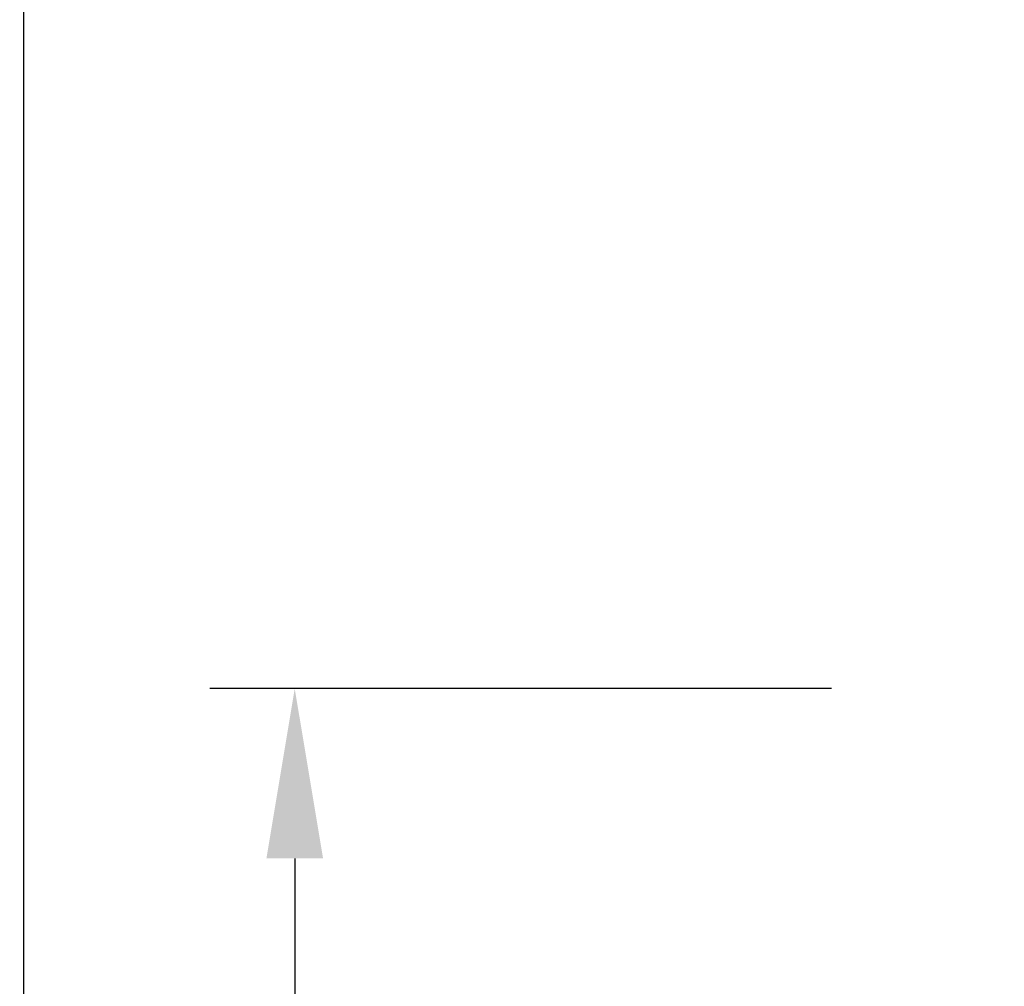
# Model space of a CAD drawing. Extents: x 1 to 242, y 12 to 202.
# Drawn here: x 1 to 36, y 78 to 113 of the extents above; entities that cross this region are included whole.
import ezdxf

# ---------------------------------------------------------------- set-up
doc = ezdxf.new("R2010")
doc.units = 0
doc.header["$MEASUREMENT"] = 0
doc.layers.get('DEFPOINTS').update_dxf_attribs({"linetype": 'CONTINUOUS'})
doc.layers.add('OBJECT', color=7, linetype='CONTINUOUS')
doc.layers.add('SHEET_SIZE', color=7, linetype='CONTINUOUS', plot=False)
doc.styles.get("Standard").update_dxf_attribs({"font": 'GOTHIC.TTF'})
doc.dimstyles.new('WEB_DRAWINGS', dxfattribs={"dimscale": 24, "dimtxt": 0.125, "dimasz": 0.25, "dimexe": 0.125, "dimexo": 0.125, "dimgap": 0.09, "dimtad": 0, "dimtih": 1, "dimtoh": 1, "dimdec": 3, "dimrnd": 0.03125, "dimzin": 0, "dimdsep": 46, "dimlunit": 5, "dimtxsty": 'Standard', "dimcen": 0.09, "dimadec": 0, "dimazin": 0, "dimtfac": 1, "dimtdec": 4, "dimtofl": 0, "dimtmove": 0, "dimatfit": 3, "dimfxl": 1, "dimtolj": 1, "dimtzin": 0, "dimarcsym": 0})

# ---------------------------------------------------------------- blocks, each defined once
blk = doc.blocks.new('*D77')
at = {"layer": 'DEFPOINTS', "color": 0}
for p in [(10.574, 88.993), (32.538, 88.993), (49.719, 32.04)]:
    blk.add_point(p, dxfattribs=at)
at = {"layer": 'OBJECT', "color": 0, "lineweight": -2}
for p, q in [((29.538, 88.993), (7.574, 88.993)), ((10.574, 82.993), (10.574, 67.158)), ((10.574, 38.04), (10.574, 53.875)), ((46.719, 32.04), (7.574, 32.04))]:
    blk.add_line(p, q, dxfattribs=at)
at = {"layer": 'OBJECT', "color": 0}
for points in [[(11.574, 82.993), (9.574, 82.993), (10.574, 88.993)], [(9.574, 38.04), (11.574, 38.04), (10.574, 32.04)]]:
    blk.add_solid(points, dxfattribs=at)
at = {"layer": 'OBJECT', "color": 0, "insert": (10.574, 60.517), "char_height": 3, "attachment_point": 5}
blk.add_mtext('\\A1;{57"\\P[1447mm]}', dxfattribs=at)

msp = doc.modelspace()

# ---------------------------------------------------------------- linework, layer by layer
at = {"layer": 'SHEET_SIZE'}
msp.add_lwpolyline([(1.0055, 191.9984), (241.0035, 191.9984), (241.0035, 11.9999), (1.0055, 11.9999)], close=True, dxfattribs=at)

# ---------------------------------------------------------------- dimensions: what is measured, and where the dimension line sits
at = {"layer": 'OBJECT'}
dim = msp.add_linear_dim(base=(10.5744, 88.9931), p1=(49.7192, 32.0405), p2=(32.538, 88.9931), angle=90, text='{57"\\P[1447mm]}', dimstyle='WEB_DRAWINGS', override={"dimpost": '<>"\\X'}, dxfattribs=at)
dim.commit()
dim.dimension.update_dxf_attribs({"geometry": '*D77', "text_midpoint": (10.5744, 60.5168), "dimtype": 160})

doc.saveas('drawing.dxf')
